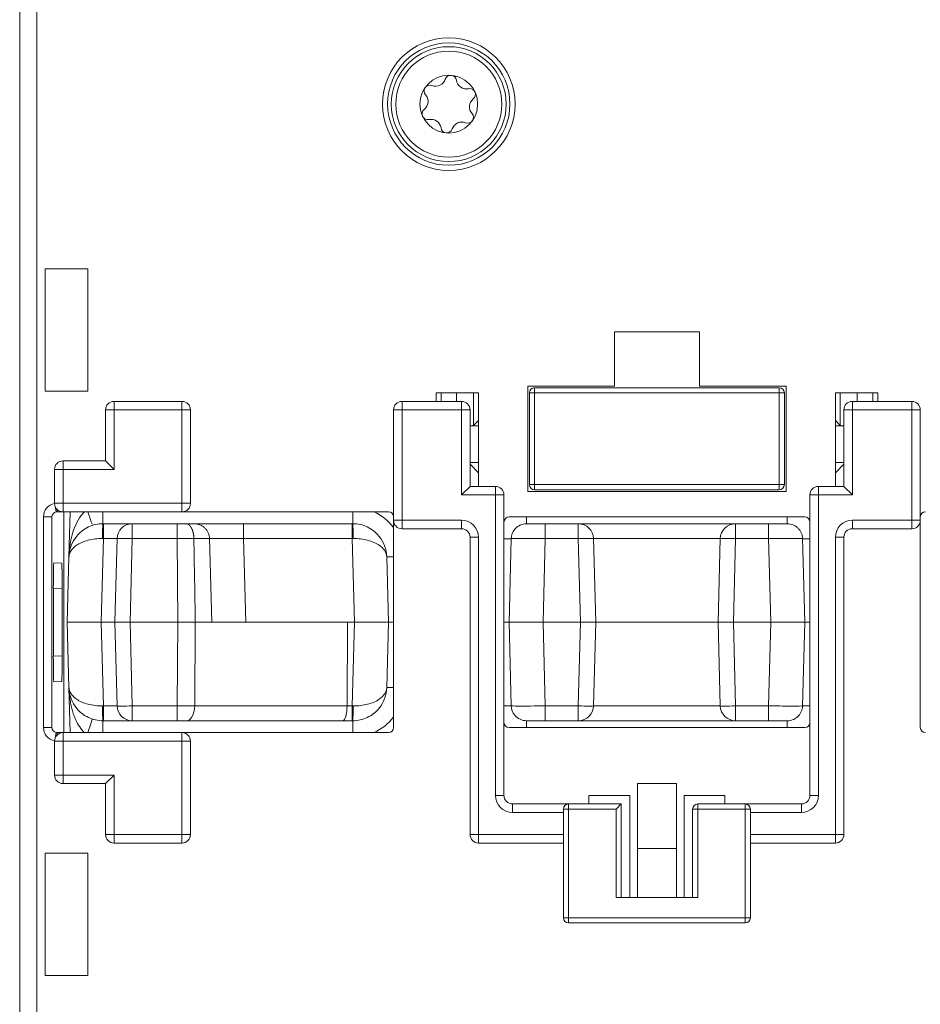
# Model space of a CAD drawing. Units: millimetres. Extents: x -9 to 93, y 84 to 253.
# Drawn here: x -9 to 44, y 146 to 204 of the extents above; entities that cross this region are included whole.
import ezdxf

# ---------------------------------------------------------------- set-up
doc = ezdxf.new("R2010")
doc.units = ezdxf.units.MM
doc.layers.add('1', color=7, linetype='Continuous')

msp = doc.modelspace()

# ---------------------------------------------------------------- linework, layer by layer
at = {"layer": '1', "color": 155, "linetype": 'Continuous', "lineweight": 18}
for p, q in [((-8.689, 240.313), (-8.689, 96.313)), ((-7.189, 181.913), (-7.189, 189.113)), ((-7.189, 189.113), (-4.689, 189.113)), ((-4.689, 189.113), (-4.689, 181.913)), ((26.311, 182.213), (26.311, 185.413)), ((26.311, 185.413), (31.311, 185.413)), ((31.311, 185.413), (31.311, 182.213)), ((21.211, 176.013), (21.211, 182.213)), ((21.211, 182.213), (26.311, 182.213)), ((36.011, 182.113), (21.611, 182.113)), ((31.311, 182.213), (36.411, 182.213)), ((36.411, 182.213), (36.411, 176.013)), ((-4.689, 181.913), (-7.189, 181.913)), ((15.811, 181.313), (15.811, 181.813)), ((15.811, 181.813), (18.311, 181.813)), ((18.311, 181.813), (18.311, 176.313)), ((21.311, 181.813), (21.311, 176.413)), ((36.311, 176.413), (36.311, 181.813)), ((39.311, 176.313), (39.311, 181.813)), ((39.311, 181.813), (41.811, 181.813)), ((41.811, 181.813), (41.811, 181.313)), ((0.861, 181.313), (-3.139, 181.313)), ((17.311, 181.313), (13.811, 181.313)), ((43.811, 181.313), (40.311, 181.313)), ((-3.639, 180.813), (-3.639, 177.813)), ((1.361, 175.313), (1.361, 180.813)), ((13.311, 180.813), (13.311, 174.313)), ((17.811, 176.313), (17.811, 180.813)), ((39.811, 180.813), (39.811, 176.313)), ((44.311, 174.313), (44.311, 180.813)), ((17.811, 179.876), (18.311, 179.876)), ((18.311, 180.186), (18.017, 179.893)), ((39.311, 180.186), (39.604, 179.893)), ((39.811, 179.876), (39.311, 179.876)), ((-3.639, 177.813), (-6.139, 177.813)), ((-3.639, 177.813), (-3.139, 177.313)), ((17.811, 177.715), (18.311, 177.715)), ((18.311, 177.113), (17.811, 177.613)), ((39.311, 177.715), (39.811, 177.715)), ((39.811, 177.613), (39.311, 177.113)), ((-6.639, 177.313), (-6.639, 175.313)), ((17.311, 175.813), (17.811, 176.313)), ((19.311, 176.313), (17.811, 176.313)), ((39.811, 176.313), (38.311, 176.313)), ((39.811, 176.313), (40.311, 175.813)), ((19.811, 158.113), (19.811, 175.813)), ((36.411, 176.013), (21.211, 176.013)), ((21.611, 176.113), (36.011, 176.113)), ((37.811, 175.813), (37.811, 158.113)), ((-7.289, 174.513), (-7.289, 162.113)), ((-6.789, 162.113), (-6.789, 174.513)), ((-6.489, 174.813), (-6.139, 174.813)), ((-6.139, 174.813), (0.861, 174.813)), ((-6.085, 161.813), (-6.085, 174.813)), ((-5.719, 174.813), (-5.789, 172.165)), ((0.861, 174.813), (13.011, 174.813)), ((20.111, 174.513), (37.511, 174.513)), ((-3.761, 174.113), (-3.789, 174.113)), ((-2.061, 174.113), (-3.761, 174.113)), ((0.575, 174.113), (-2.061, 174.113)), ((1.096, 174.113), (0.575, 174.113)), ((1.582, 174.113), (1.096, 174.113)), ((4.481, 174.113), (1.582, 174.113)), ((10.882, 174.113), (4.481, 174.113)), ((10.91, 174.113), (10.882, 174.113)), ((13.311, 162.113), (13.311, 174.313)), ((22.239, 174.113), (21.139, 174.113)), ((24.182, 174.113), (22.239, 174.113)), ((33.44, 174.113), (24.181, 174.113)), ((35.382, 174.113), (33.439, 174.113)), ((36.482, 174.113), (35.382, 174.113)), ((44.311, 174.313), (44.311, 162.113)), ((13.811, 173.813), (17.311, 173.813)), ((17.811, 173.313), (17.811, 155.813)), ((39.811, 155.813), (39.811, 173.313)), ((40.311, 173.813), (43.811, 173.813)), ((-2.961, 173.237), (-3.089, 168.313)), ((2.611, 168.313), (2.482, 173.237)), ((20.239, 173.237), (20.111, 168.313)), ((25.211, 168.313), (25.082, 173.237)), ((32.539, 173.237), (32.411, 168.313)), ((37.511, 168.313), (37.382, 173.237)), ((-5.789, 172.165), (-5.889, 168.313)), ((13.011, 168.313), (12.91, 172.165)), ((-6.684, 171.813), (-6.216, 171.797)), ((-6.71, 166.311), (-6.71, 170.315)), ((-6.19, 170.297), (-6.19, 166.33)), ((-5.889, 168.313), (-5.789, 164.461)), ((-5.889, 168.313), (-3.89, 168.313)), ((-3.89, 168.313), (-3.089, 168.313)), ((-3.089, 168.313), (-2.961, 163.389)), ((-2.19, 168.313), (-3.089, 168.313)), ((-2.19, 168.313), (0.611, 168.313)), ((1.644, 168.313), (0.611, 168.313)), ((1.644, 168.313), (10.611, 168.313)), ((1.644, 168.313), (1.644, 168.313)), ((10.575, 163.389), (10.611, 168.313)), ((10.611, 168.313), (11.011, 168.313)), ((11.011, 168.313), (13.011, 168.313)), ((12.91, 164.461), (13.011, 168.313)), ((13.011, 168.313), (13.311, 168.313)), ((19.811, 168.313), (20.111, 168.313)), ((20.111, 168.313), (20.239, 163.389)), ((22.11, 168.313), (20.111, 168.313)), ((22.11, 168.313), (24.311, 168.313)), ((24.311, 168.313), (25.211, 168.313)), ((25.082, 163.389), (25.211, 168.313)), ((25.211, 168.313), (32.411, 168.313)), ((32.411, 168.313), (32.539, 163.389)), ((33.31, 168.313), (32.411, 168.313)), ((33.31, 168.313), (35.511, 168.313)), ((35.511, 168.313), (37.511, 168.313)), ((37.382, 163.389), (37.511, 168.313)), ((37.511, 168.313), (37.811, 168.313)), ((-6.216, 164.83), (-6.684, 164.813)), ((-5.789, 164.461), (-5.719, 161.813)), ((-3.789, 162.513), (-3.761, 162.513)), ((-3.761, 162.513), (-2.061, 162.513)), ((-2.061, 162.513), (0.575, 162.513)), ((0.575, 162.513), (1.143, 162.513)), ((1.143, 162.513), (10.324, 162.513)), ((10.324, 162.513), (10.882, 162.513)), ((10.882, 162.513), (10.91, 162.513)), ((21.139, 162.513), (22.239, 162.513)), ((22.239, 162.513), (24.182, 162.513)), ((24.181, 162.513), (33.44, 162.513)), ((33.439, 162.513), (35.382, 162.513)), ((35.382, 162.513), (36.482, 162.513)), ((-6.139, 161.813), (-6.489, 161.813)), ((0.861, 161.813), (-6.139, 161.813)), ((13.011, 161.813), (0.861, 161.813)), ((37.511, 162.113), (20.111, 162.113)), ((-6.639, 161.313), (-6.639, 159.313)), ((1.361, 155.813), (1.361, 161.313)), ((-3.139, 159.313), (-3.639, 158.813)), ((-6.139, 158.813), (-3.639, 158.813)), ((-3.639, 158.813), (-3.639, 155.813)), ((27.661, 158.813), (29.961, 158.813)), ((27.661, 158.813), (27.661, 155.003)), ((29.961, 155.003), (29.961, 158.813)), ((24.811, 157.613), (24.811, 158.113)), ((24.811, 158.113), (27.211, 158.113)), ((27.211, 158.113), (27.211, 152.113)), ((30.411, 152.113), (30.411, 158.113)), ((30.411, 158.113), (32.811, 158.113)), ((32.811, 158.113), (32.811, 157.613)), ((23.611, 157.613), (20.311, 157.613)), ((23.311, 157.313), (23.311, 150.913)), ((26.711, 157.613), (23.611, 157.613)), ((26.711, 157.613), (26.411, 157.313)), ((26.711, 152.113), (26.711, 157.613)), ((30.911, 157.313), (30.911, 152.113)), ((34.011, 157.613), (31.211, 157.613)), ((37.311, 157.613), (34.011, 157.613)), ((34.311, 150.913), (34.311, 157.313)), ((-3.139, 155.313), (0.861, 155.313)), ((18.311, 155.313), (23.311, 155.313)), ((27.661, 155.003), (29.961, 155.003)), ((27.661, 155.003), (27.661, 152.113)), ((29.961, 152.113), (29.961, 155.003)), ((34.311, 155.313), (39.311, 155.313)), ((-7.189, 154.713), (-4.689, 154.713)), ((-7.189, 147.513), (-7.189, 154.713)), ((-4.689, 154.713), (-4.689, 147.513)), ((26.411, 152.113), (31.211, 152.113)), ((23.611, 150.613), (34.011, 150.613)), ((-4.689, 147.513), (-7.189, 147.513))]:
    msp.add_line(p, q, dxfattribs=at)
at = {"layer": '1', "color": 155, "linetype": 'Continuous', "lineweight": 13}
for p, q in [((-7.689, 96.313), (-7.689, 240.313)), ((21.611, 182.113), (21.611, 181.813)), ((36.011, 181.813), (36.011, 182.113)), ((16.104, 181.313), (16.104, 181.813)), ((17.017, 181.813), (17.017, 181.313)), ((18.017, 179.893), (18.017, 181.813)), ((21.611, 181.813), (21.311, 181.813)), ((21.611, 181.813), (36.011, 181.813)), ((21.611, 176.413), (21.611, 181.813)), ((36.311, 181.813), (36.011, 181.813)), ((36.011, 181.813), (36.011, 176.413)), ((39.604, 181.813), (39.604, 179.893)), ((40.604, 181.313), (40.604, 181.813)), ((41.517, 181.813), (41.517, 181.313)), ((-3.139, 181.313), (-3.139, 180.813)), ((0.861, 181.313), (0.861, 180.813)), ((13.811, 181.313), (13.811, 180.813)), ((17.311, 181.313), (17.311, 180.813)), ((40.311, 181.313), (40.311, 180.813)), ((43.811, 181.313), (43.811, 180.813)), ((-3.139, 180.813), (-3.639, 180.813)), ((0.861, 180.813), (-3.139, 180.813)), ((-3.139, 177.313), (-3.139, 180.813)), ((0.861, 180.813), (1.361, 180.813)), ((0.861, 180.813), (0.861, 175.313)), ((13.811, 180.813), (13.311, 180.813)), ((13.811, 180.813), (17.311, 180.813)), ((13.811, 174.313), (13.811, 180.813)), ((17.811, 180.813), (17.311, 180.813)), ((17.311, 180.813), (17.311, 175.813)), ((40.311, 180.813), (39.811, 180.813)), ((40.311, 180.813), (43.811, 180.813)), ((40.311, 175.813), (40.311, 180.813)), ((44.311, 180.813), (43.811, 180.813)), ((43.811, 180.813), (43.811, 174.313)), ((-6.139, 177.813), (-6.139, 177.313)), ((-6.639, 177.313), (-6.139, 177.313)), ((-6.139, 177.313), (-3.139, 177.313)), ((-6.139, 175.313), (-6.139, 177.313)), ((19.311, 176.313), (19.311, 175.813)), ((21.311, 176.413), (21.611, 176.413)), ((21.611, 176.413), (21.611, 176.113)), ((36.011, 176.413), (21.611, 176.413)), ((36.011, 176.113), (36.011, 176.413)), ((36.011, 176.413), (36.311, 176.413)), ((38.311, 176.313), (38.311, 175.813)), ((19.311, 175.813), (17.311, 175.813)), ((19.811, 175.813), (19.311, 175.813)), ((19.311, 175.813), (19.311, 158.113)), ((38.311, 175.813), (37.811, 175.813)), ((40.311, 175.813), (38.311, 175.813)), ((38.311, 158.113), (38.311, 175.813)), ((-6.639, 175.313), (-6.139, 175.313)), ((-6.546, 174.808), (-6.609, 175.142)), ((-6.139, 175.313), (-6.139, 174.813)), ((0.861, 175.313), (-6.139, 175.313)), ((0.861, 174.813), (0.861, 175.313)), ((0.861, 175.313), (1.361, 175.313)), ((-6.789, 174.513), (-7.289, 174.513)), ((-6.489, 174.813), (-6.489, 174.956)), ((-2.061, 174.113), (-2.061, 173.237)), ((13.811, 174.313), (13.311, 174.313)), ((13.811, 174.313), (13.811, 173.813)), ((17.311, 174.313), (13.811, 174.313)), ((17.311, 173.813), (17.311, 174.313)), ((24.182, 173.237), (24.182, 174.113)), ((33.439, 174.113), (33.439, 173.237)), ((40.311, 174.313), (40.311, 173.813)), ((43.811, 174.313), (40.311, 174.313)), ((44.311, 174.313), (43.811, 174.313)), ((43.811, 173.813), (43.811, 174.313)), ((17.811, 173.313), (18.311, 173.313)), ((18.311, 155.813), (18.311, 173.313)), ((39.311, 173.313), (39.811, 173.313)), ((39.311, 173.313), (39.311, 155.813)), ((-3.89, 168.313), (-3.761, 173.237)), ((-3.761, 173.237), (-2.96, 173.237)), ((-2.19, 168.313), (-2.061, 173.237)), ((-2.061, 173.237), (0.575, 173.237)), ((0.575, 173.237), (0.611, 168.313)), ((4.481, 173.237), (10.882, 173.237)), ((4.61, 168.313), (4.481, 173.237)), ((10.882, 173.237), (11.011, 168.313)), ((22.11, 168.313), (22.239, 173.237)), ((22.239, 173.237), (24.182, 173.237)), ((24.182, 173.237), (24.311, 168.313)), ((25.082, 173.237), (32.539, 173.237)), ((33.31, 168.313), (33.439, 173.237)), ((33.439, 173.237), (35.382, 173.237)), ((35.382, 173.237), (35.511, 168.313)), ((-6.71, 170.315), (-6.19, 170.297)), ((-3.761, 163.389), (-3.89, 168.313)), ((-2.061, 163.389), (-2.19, 168.313)), ((0.611, 168.313), (0.575, 163.389)), ((1.608, 163.389), (1.644, 168.313)), ((1.644, 168.339), (1.644, 168.313)), ((1.644, 168.313), (1.644, 168.339)), ((11.011, 168.313), (10.882, 163.389)), ((22.239, 163.389), (22.11, 168.313)), ((24.311, 168.313), (24.182, 163.389)), ((33.439, 163.389), (33.31, 168.313)), ((35.511, 168.313), (35.382, 163.389)), ((-6.19, 166.33), (-6.71, 166.311)), ((-2.96, 163.389), (-3.761, 163.389)), ((0.575, 163.389), (-2.061, 163.389)), ((-2.061, 163.389), (-2.061, 162.513)), ((10.575, 163.389), (1.608, 163.389)), ((10.882, 163.389), (10.575, 163.389)), ((24.182, 163.389), (22.239, 163.389)), ((24.182, 162.513), (24.182, 163.389)), ((32.539, 163.389), (25.082, 163.389)), ((33.439, 163.389), (33.439, 162.513)), ((35.382, 163.389), (33.439, 163.389)), ((-6.789, 162.113), (-7.289, 162.113)), ((-6.609, 161.484), (-6.546, 161.818)), ((-6.489, 161.67), (-6.489, 161.813)), ((-6.139, 161.813), (-6.139, 161.313)), ((0.861, 161.313), (0.861, 161.813)), ((-6.139, 161.313), (-6.639, 161.313)), ((-6.139, 159.313), (-6.139, 161.313)), ((-6.139, 161.313), (0.861, 161.313)), ((1.361, 161.313), (0.861, 161.313)), ((0.861, 161.313), (0.861, 155.813)), ((-6.139, 159.313), (-6.639, 159.313)), ((-6.139, 158.813), (-6.139, 159.313)), ((-3.139, 159.313), (-6.139, 159.313)), ((-3.139, 155.813), (-3.139, 159.313)), ((19.811, 158.113), (19.311, 158.113)), ((37.811, 158.113), (38.311, 158.113)), ((20.311, 157.613), (20.311, 157.113)), ((20.311, 157.113), (23.311, 157.113)), ((23.611, 157.313), (23.311, 157.313)), ((23.611, 157.613), (23.611, 157.313)), ((23.611, 150.913), (23.611, 157.313)), ((26.411, 157.313), (23.611, 157.313)), ((26.411, 157.313), (26.411, 152.113)), ((30.911, 157.313), (31.211, 157.313)), ((31.211, 157.613), (31.211, 157.313)), ((34.011, 157.313), (31.211, 157.313)), ((31.211, 152.113), (31.211, 157.313)), ((34.011, 157.613), (34.011, 157.313)), ((34.311, 157.313), (34.011, 157.313)), ((34.011, 157.313), (34.011, 150.913)), ((34.311, 157.113), (37.311, 157.113)), ((37.311, 157.613), (37.311, 157.113)), ((-3.139, 155.813), (-3.639, 155.813)), ((-3.139, 155.813), (0.861, 155.813)), ((-3.139, 155.313), (-3.139, 155.813)), ((1.361, 155.813), (0.861, 155.813)), ((0.861, 155.313), (0.861, 155.813)), ((17.811, 155.813), (18.311, 155.813)), ((18.311, 155.313), (18.311, 155.813)), ((23.311, 155.813), (18.311, 155.813)), ((39.311, 155.813), (34.311, 155.813)), ((39.311, 155.813), (39.811, 155.813)), ((39.311, 155.313), (39.311, 155.813)), ((23.311, 150.913), (23.611, 150.913)), ((23.611, 150.613), (23.611, 150.913)), ((34.011, 150.913), (23.611, 150.913)), ((34.011, 150.913), (34.011, 150.613)), ((34.011, 150.913), (34.311, 150.913))]:
    msp.add_line(p, q, dxfattribs=at)
for radius in [3.9, 3.382, 3.12]:
    msp.add_circle((16.561, 198.813), radius, dxfattribs=at)
at = {"layer": '1', "color": 155, "linetype": 'Continuous', "lineweight": 18}
for radius in [3.6, 1.7]:
    msp.add_circle((16.561, 198.813), radius, dxfattribs=at)
for centre, radius, start, end in [((15.792, 200.462), 0.595, 248.34176, 341.65824), ((16.679, 200.168), 0.34, 85, 161.65824), ((16.679, 200.168), 0.34, 8.34176, 85), ((17.604, 200.304), 0.595, 188.34176, 281.65824), ((15.447, 199.593), 0.34, 145, 221.65824), ((15.447, 199.593), 0.34, 68.34176, 145), ((17.793, 199.388), 0.34, 25, 101.65824), ((17.793, 199.388), 0.34, 308.34176, 25), ((14.748, 198.972), 0.595, 308.34176, 41.65824), ((18.373, 198.654), 0.595, 128.34176, 221.65824), ((15.328, 198.238), 0.34, 128.34176, 205), ((17.675, 198.033), 0.34, 325, 41.65824), ((15.328, 198.238), 0.34, 205, 281.65824), ((15.517, 197.323), 0.595, 8.34176, 101.65824), ((17.33, 197.164), 0.595, 68.34176, 161.65824), ((17.675, 198.033), 0.34, 248.34176, 325), ((16.442, 197.458), 0.34, 188.34176, 265), ((16.442, 197.458), 0.34, 265, 341.65824), ((21.611, 181.813), 0.3, 90, 180), ((36.011, 181.813), 0.3, 0, 90), ((-3.139, 180.813), 0.5, 90, 180), ((0.861, 180.813), 0.5, 0, 90), ((13.811, 180.813), 0.5, 90, 180), ((17.311, 180.813), 0.5, 0, 90), ((40.311, 180.813), 0.5, 90, 180), ((43.811, 180.813), 0.5, 0, 90), ((-6.139, 177.313), 0.5, 90, 180), ((19.311, 175.813), 0.5, 0, 90), ((21.611, 176.413), 0.3, 180, 270), ((36.011, 176.413), 0.3, 270, 0), ((38.311, 175.813), 0.5, 90, 180), ((-6.489, 174.513), 0.8, 100.79232, 180), ((-6.139, 175.313), 0.5, 180, 270), ((0.861, 175.313), 0.5, 270, 0), ((-6.489, 174.513), 0.3, 100.79232, 180), ((10.91, 172.087), 3, 36.86405, 65.32924), ((13.011, 174.513), 0.3, 0, 90), ((20.111, 174.213), 0.3, 90, 180), ((37.511, 174.213), 0.3, 0, 90), ((44.611, 174.513), 0.3, 90, 180), ((-2.061, 173.213), 0.9, 90, 178.5), ((13.811, 174.313), 0.5, 180, 270), ((24.182, 173.213), 0.9, 1.5, 90), ((33.439, 173.213), 0.9, 90, 178.5), ((43.811, 174.313), 0.5, 270, 0), ((17.311, 173.313), 0.5, 0, 90), ((40.311, 173.313), 0.5, 90, 180), ((-2.061, 163.413), 0.9, 181.5, 270), ((24.182, 163.413), 0.9, 270, 358.5), ((33.439, 163.413), 0.9, 181.5, 270), ((10.91, 164.539), 3, 294.67076, 323.13596), ((20.111, 162.413), 0.3, 180, 270), ((37.511, 162.413), 0.3, 270, 0), ((-6.489, 162.113), 0.8, 180, 259.20768), ((-6.489, 162.113), 0.3, 180, 259.20768), ((-6.139, 161.313), 0.5, 90, 180), ((0.861, 161.313), 0.5, 0, 90), ((13.011, 162.113), 0.3, 270, 0), ((44.611, 162.113), 0.3, 180, 270), ((-6.139, 159.313), 0.5, 180, 270), ((20.311, 158.113), 0.5, 180, 270), ((37.311, 158.113), 0.5, 270, 0), ((23.611, 157.313), 0.3, 90, 180), ((31.211, 157.313), 0.3, 90, 180), ((34.011, 157.313), 0.3, 0, 90), ((-3.139, 155.813), 0.5, 180, 270), ((0.861, 155.813), 0.5, 270, 0), ((18.311, 155.813), 0.5, 180, 270), ((39.311, 155.813), 0.5, 270, 0), ((23.611, 150.913), 0.3, 180, 270), ((34.011, 150.913), 0.3, 270, 0)]:
    msp.add_arc(centre, radius, start, end, dxfattribs=at)
at = {"layer": '1', "color": 155, "linetype": 'Continuous', "lineweight": 13}
for centre, start, end in [((17.311, 173.313), 0, 90), ((40.311, 173.313), 90, 180), ((20.311, 158.113), 180, 270), ((37.311, 158.113), 270, 0)]:
    msp.add_arc(centre, 1, start, end, dxfattribs=at)
at = {"layer": '1', "color": 155, "linetype": 'Continuous', "lineweight": 18}
for centre, major_axis, ratio, start_param, end_param in [((17.017, 179.893), (1, 0), 0.017455, 5.628255, 6.265732), ((40.604, 179.893), (1, 0), 0.017455, 3.159046, 3.796523), ((-3.76, 173.213), (-2, 0.024), 0.011773, 4.712905, 4.738399), ((0.611, 168.287), (-3.033, 181.246), 0.005704, 4.712582, 4.739608), ((10.882, 173.213), (2, 0.024), 0.011773, 1.544786, 1.570281), ((-6.684, 170.312), (0, 1.501), 0.017466, 6.282575, 7.852153), ((-6.216, 170.296), (0, 1.501), 0.017444, 4.712998, 6.282576), ((-6.684, 166.314), (0, 1.501), 0.017466, 1.572625, 3.142203), ((-6.216, 166.33), (0, 1.501), 0.017444, 3.142202, 4.71178), ((-3.76, 163.413), (2, 0.024), 0.011773, 4.686379, 4.711873), ((10.324, 163.413), (0, 0.9), 0.278411, 3.141593, 4.686209), ((10.882, 163.413), (-2, 0.024), 0.011773, 1.571312, 1.596807)]:
    msp.add_ellipse(centre, major_axis=major_axis, ratio=ratio, start_param=start_param, end_param=end_param, dxfattribs=at)
at = {"layer": '1', "color": 155, "linetype": 'Continuous', "lineweight": 13}
for centre, major_axis, start_param, end_param in [((-2.061, 173.213), (0.9, -0.024), 1.571482, 3.141593), ((24.182, 173.213), (-0.9, -0.024), 3.141593, 4.711704), ((33.439, 173.213), (-0.9, 0.024), 4.713074, 6.283185), ((-2.061, 163.413), (-0.9, -0.024), 0, 1.570111), ((24.182, 163.413), (0.9, -0.024), 4.713074, 6.283185), ((33.439, 163.413), (0.9, 0.024), 3.141593, 4.711704)]:
    msp.add_ellipse(centre, major_axis=major_axis, ratio=0.026168, start_param=start_param, end_param=end_param, dxfattribs=at)
at = {"layer": '1', "color": 155, "linetype": 'Continuous', "lineweight": 18}
for points, degree in [([(-6.546, 174.808), (-6.527, 174.811), (-6.508, 174.813), (-6.489, 174.813)], 3), ([(-4.407, 174.015), (-4.408, 174.015), (-4.41, 174.021), (-4.414, 174.032)], 3), ([(-5.821, 165.31), (-5.816, 165.313), (-5.811, 165.316)], 2), ([(-6.489, 161.813), (-6.508, 161.813), (-6.527, 161.815), (-6.546, 161.818)], 3)]:
    msp.add_open_spline(points, degree=degree, dxfattribs=at)
for points, knots in [([(-4.871, 174.817), (-4.95, 174.746), (-5.148, 174.524), (-5.605, 173.712), (-5.77, 172.826), (-5.788, 172.17), (-5.789, 172.168), (-5.789, 172.165)], [0, 0, 0, 0, 0.131756, 0.348257, 0.99776, 0.99776, 1, 1, 1, 1]), ([(-3.789, 174.113), (-4.083, 174.113), (-4.671, 173.981), (-5.505, 173.333), (-5.777, 172.607), (-5.789, 172.165)], [0, 0, 0, 0, 0.285714, 0.571429, 1, 1, 1, 1]), ([(1.096, 174.113), (1.099, 174.113), (1.104, 174.113), (1.112, 174.113), (1.12, 174.112), (1.127, 174.111), (1.136, 174.11), (1.144, 174.108), (1.152, 174.106), (1.16, 174.104), (1.169, 174.102), (1.177, 174.099), (1.186, 174.096), (1.194, 174.092), (1.203, 174.088), (1.211, 174.084), (1.22, 174.079), (1.229, 174.074), (1.238, 174.069), (1.247, 174.063), (1.256, 174.057), (1.264, 174.051), (1.273, 174.044), (1.282, 174.036), (1.291, 174.028), (1.3, 174.02), (1.309, 174.011), (1.318, 174.002), (1.327, 173.992), (1.336, 173.982), (1.345, 173.972), (1.354, 173.961), (1.363, 173.949), (1.371, 173.937), (1.38, 173.925), (1.389, 173.912), (1.397, 173.898), (1.406, 173.884), (1.414, 173.87), (1.422, 173.855), (1.43, 173.839), (1.438, 173.823), (1.446, 173.807), (1.454, 173.789), (1.461, 173.772), (1.468, 173.753), (1.475, 173.735), (1.482, 173.716), (1.489, 173.696), (1.495, 173.675), (1.502, 173.655), (1.508, 173.633), (1.513, 173.612), (1.519, 173.589), (1.524, 173.567), (1.529, 173.544), (1.533, 173.52), (1.538, 173.496), (1.542, 173.472), (1.545, 173.447), (1.549, 173.422), (1.552, 173.396), (1.554, 173.37), (1.557, 173.344), (1.558, 173.318), (1.56, 173.291), (1.561, 173.264), (1.561, 173.246), (1.561, 173.237)], [0, 0, 0, 0, 0.01071, 0.021554, 0.032532, 0.043644, 0.054891, 0.066274, 0.077793, 0.089448, 0.10124, 0.11317, 0.125236, 0.137441, 0.149783, 0.162263, 0.174882, 0.187639, 0.200534, 0.213567, 0.226738, 0.240047, 0.253493, 0.267077, 0.280798, 0.294656, 0.30865, 0.322779, 0.337045, 0.351445, 0.365979, 0.380648, 0.395451, 0.410386, 0.425455, 0.440657, 0.455992, 0.471459, 0.48706, 0.502794, 0.518662, 0.534665, 0.550804, 0.567081, 0.583497, 0.600054, 0.616753, 0.633595, 0.65058, 0.667709, 0.684981, 0.702397, 0.719957, 0.73766, 0.755505, 0.773491, 0.791618, 0.809884, 0.828288, 0.84683, 0.865508, 0.884321, 0.903268, 0.922349, 0.941562, 0.960908, 0.980388, 1, 1, 1, 1]), ([(1.582, 174.113), (1.64, 174.113), (1.698, 174.107), (1.811, 174.085), (1.867, 174.069), (1.975, 174.025), (2.026, 173.998), (2.123, 173.935), (2.168, 173.898), (2.251, 173.817), (2.289, 173.773), (2.355, 173.678), (2.383, 173.627), (2.43, 173.521), (2.448, 173.465), (2.473, 173.352), (2.48, 173.295), (2.482, 173.237)], [0, 0, 0, 0, 0.125, 0.125, 0.25, 0.25, 0.375, 0.375, 0.5, 0.5, 0.625, 0.625, 0.75, 0.75, 0.875, 0.875, 1, 1, 1, 1]), ([(12.91, 172.165), (12.898, 172.607), (12.626, 173.333), (11.792, 173.981), (11.205, 174.113), (10.91, 174.113)], [0, 0, 0, 0, 0.428571, 0.714286, 1, 1, 1, 1]), ([(21.139, 174.113), (20.874, 174.113), (20.416, 173.895), (20.245, 173.435), (20.239, 173.237)], [0, 0, 0, 0, 0.571429, 1, 1, 1, 1]), ([(36.482, 174.113), (36.54, 174.113), (36.598, 174.107), (36.711, 174.085), (36.767, 174.069), (36.875, 174.025), (36.926, 173.998), (37.023, 173.935), (37.068, 173.898), (37.151, 173.817), (37.189, 173.773), (37.255, 173.678), (37.283, 173.627), (37.33, 173.521), (37.348, 173.465), (37.373, 173.352), (37.38, 173.295), (37.382, 173.237)], [0, 0, 0, 0, 0.125, 0.125, 0.25, 0.25, 0.375, 0.375, 0.5, 0.5, 0.625, 0.625, 0.75, 0.75, 0.875, 0.875, 1, 1, 1, 1]), ([(-5.789, 172.165), (-5.782, 172.413), (-5.518, 172.818), (-4.692, 173.173), (-4.106, 173.241), (-3.812, 173.237)], [0, 0, 0, 0, 0.428571, 0.714286, 1, 1, 1, 1]), ([(10.933, 173.237), (11.227, 173.241), (11.813, 173.173), (12.639, 172.818), (12.903, 172.413), (12.91, 172.165)], [0, 0, 0, 0, 0.285714, 0.571429, 1, 1, 1, 1]), ([(-5.789, 164.461), (-5.789, 164.458), (-5.788, 164.456), (-5.785, 164.345), (-5.773, 164.126), (-5.736, 163.8), (-5.68, 163.477), (-5.606, 163.164), (-5.511, 162.859), (-5.311, 162.355), (-5.076, 161.998), (-4.871, 161.809)], [0, 0, 0, 0, 0.002241, 0.002241, 0.110526, 0.218812, 0.327097, 0.435383, 0.543668, 0.651954, 1, 1, 1, 1]), ([(-5.789, 164.461), (-5.777, 164.02), (-5.505, 163.293), (-4.671, 162.645), (-4.083, 162.513), (-3.789, 162.513)], [0, 0, 0, 0, 0.428571, 0.714286, 1, 1, 1, 1]), ([(-3.812, 163.389), (-4.106, 163.386), (-4.692, 163.453), (-5.518, 163.808), (-5.782, 164.213), (-5.789, 164.461)], [0, 0, 0, 0, 0.285714, 0.571429, 1, 1, 1, 1]), ([(10.91, 162.513), (11.205, 162.513), (11.792, 162.645), (12.626, 163.293), (12.898, 164.02), (12.91, 164.461)], [0, 0, 0, 0, 0.285714, 0.571429, 1, 1, 1, 1]), ([(12.91, 164.461), (12.903, 164.213), (12.639, 163.808), (11.813, 163.453), (11.227, 163.386), (10.933, 163.389)], [0, 0, 0, 0, 0.428571, 0.714286, 1, 1, 1, 1]), ([(20.239, 163.389), (20.245, 163.191), (20.416, 162.731), (20.874, 162.513), (21.139, 162.513)], [0, 0, 0, 0, 0.428571, 1, 1, 1, 1]), ([(37.382, 163.389), (37.38, 163.332), (37.373, 163.274), (37.348, 163.161), (37.33, 163.105), (37.283, 162.999), (37.255, 162.948), (37.189, 162.853), (37.151, 162.809), (37.068, 162.728), (37.023, 162.692), (36.926, 162.628), (36.875, 162.601), (36.767, 162.557), (36.711, 162.541), (36.598, 162.519), (36.54, 162.513), (36.482, 162.513)], [0, 0, 0, 0, 0.125, 0.125, 0.25, 0.25, 0.375, 0.375, 0.5, 0.5, 0.625, 0.625, 0.75, 0.75, 0.875, 0.875, 1, 1, 1, 1])]:
    msp.add_open_spline(points, degree=3, knots=knots, dxfattribs=at)
at = {"layer": '1', "color": 155, "linetype": 'Continuous', "lineweight": 13}
for points, knots in [([(-4.433, 174.085), (-4.444, 174.118), (-4.5, 174.279), (-4.598, 174.578), (-4.674, 174.81)], [0, 0, 0, 0, 0.27011, 1, 1, 1, 1]), ([(-3.789, 174.113), (-3.789, 174.113), (-3.789, 174.311), (-3.789, 174.688), (-3.789, 174.809)], [0, 0, 0, 0, 0.699544, 1, 1, 1, 1]), ([(10.91, 174.113), (10.91, 174.113), (10.91, 174.119), (10.91, 174.144), (10.91, 174.162), (10.91, 174.211), (10.91, 174.241), (10.91, 174.311), (10.91, 174.352), (10.91, 174.442), (10.91, 174.491), (10.91, 174.597), (10.91, 174.653), (10.91, 174.744), (10.91, 174.776), (10.91, 174.809)], [0, 0, 0, 0, 0.15306, 0.15306, 0.306121, 0.306121, 0.459181, 0.459181, 0.612241, 0.612241, 0.765301, 0.765301, 0.918362, 0.918362, 1, 1, 1, 1]), ([(21.139, 174.504), (21.139, 174.503), (21.139, 174.502), (21.139, 174.453), (21.139, 174.409), (21.139, 174.328), (21.139, 174.292), (21.139, 174.228), (21.139, 174.201), (21.139, 174.157), (21.139, 174.141), (21.139, 174.119), (21.139, 174.113), (21.139, 174.113)], [0, 0, 0, 0, 0.003785, 0.003785, 0.203028, 0.203028, 0.402271, 0.402271, 0.601514, 0.601514, 0.800757, 0.800757, 1, 1, 1, 1]), ([(36.482, 174.113), (36.482, 174.113), (36.482, 174.119), (36.482, 174.141), (36.482, 174.157), (36.482, 174.201), (36.482, 174.228), (36.482, 174.292), (36.482, 174.328), (36.482, 174.409), (36.482, 174.453), (36.482, 174.502), (36.482, 174.503), (36.482, 174.504)], [0, 0, 0, 0, 0.199243, 0.199243, 0.398486, 0.398486, 0.597729, 0.597729, 0.796972, 0.796972, 0.996215, 0.996215, 1, 1, 1, 1]), ([(-3.789, 174.113), (-3.796, 174.113), (-3.808, 173.895), (-3.812, 173.436), (-3.812, 173.237)], [0, 0, 0, 0, 0.571429, 1, 1, 1, 1]), ([(-3.761, 174.113), (-3.761, 174.113), (-3.761, 174.107), (-3.761, 174.085), (-3.761, 174.069), (-3.761, 174.025), (-3.761, 173.998), (-3.761, 173.935), (-3.761, 173.898), (-3.761, 173.817), (-3.761, 173.773), (-3.761, 173.678), (-3.761, 173.627), (-3.761, 173.521), (-3.761, 173.465), (-3.761, 173.352), (-3.761, 173.295), (-3.761, 173.237)], [0, 0, 0, 0, 0.125, 0.125, 0.25, 0.25, 0.375, 0.375, 0.5, 0.5, 0.625, 0.625, 0.75, 0.75, 0.875, 0.875, 1, 1, 1, 1]), ([(0.575, 173.237), (0.575, 173.295), (0.575, 173.352), (0.575, 173.465), (0.575, 173.521), (0.575, 173.627), (0.575, 173.678), (0.575, 173.773), (0.575, 173.817), (0.575, 173.898), (0.575, 173.935), (0.575, 173.998), (0.575, 174.025), (0.575, 174.069), (0.575, 174.085), (0.575, 174.107), (0.575, 174.113), (0.575, 174.113)], [0, 0, 0, 0, 0.125042, 0.125042, 0.250085, 0.250085, 0.375127, 0.375127, 0.500169, 0.500169, 0.625212, 0.625212, 0.750254, 0.750254, 0.875296, 0.875296, 1, 1, 1, 1]), ([(4.481, 174.113), (4.481, 174.113), (4.481, 174.107), (4.481, 174.085), (4.481, 174.069), (4.481, 174.025), (4.481, 173.998), (4.481, 173.935), (4.481, 173.898), (4.481, 173.817), (4.481, 173.773), (4.481, 173.678), (4.481, 173.627), (4.481, 173.521), (4.481, 173.465), (4.481, 173.352), (4.481, 173.295), (4.481, 173.237)], [0, 0, 0, 0, 0.125, 0.125, 0.25, 0.25, 0.375, 0.375, 0.5, 0.5, 0.625, 0.625, 0.75, 0.75, 0.875, 0.875, 1, 1, 1, 1]), ([(10.882, 174.113), (10.882, 174.113), (10.882, 173.895), (10.882, 173.435), (10.882, 173.237)], [0, 0, 0, 0, 0.571247, 1, 1, 1, 1]), ([(10.91, 174.113), (10.917, 174.113), (10.929, 173.895), (10.933, 173.436), (10.933, 173.237)], [0, 0, 0, 0, 0.571429, 1, 1, 1, 1]), ([(22.239, 174.113), (22.239, 174.113), (22.239, 174.107), (22.239, 174.085), (22.239, 174.069), (22.239, 174.025), (22.239, 173.998), (22.239, 173.935), (22.239, 173.898), (22.239, 173.817), (22.239, 173.773), (22.239, 173.678), (22.239, 173.627), (22.239, 173.521), (22.239, 173.465), (22.239, 173.352), (22.239, 173.295), (22.239, 173.237)], [0, 0, 0, 0, 0.125, 0.125, 0.25, 0.25, 0.375, 0.375, 0.5, 0.5, 0.625, 0.625, 0.75, 0.75, 0.875, 0.875, 1, 1, 1, 1]), ([(35.382, 174.113), (35.382, 174.113), (35.382, 173.895), (35.382, 173.435), (35.382, 173.237)], [0, 0, 0, 0, 0.571247, 1, 1, 1, 1]), ([(2.482, 173.237), (2.481, 173.244), (2.983, 173.25), (4.032, 173.242), (4.481, 173.237)], [0, 0, 0, 0, 0.571429, 1, 1, 1, 1]), ([(20.239, 173.237), (20.239, 173.235), (20.234, 173.234), (20.211, 173.231), (20.193, 173.23), (20.148, 173.229), (20.12, 173.228), (20.055, 173.227), (20.017, 173.227), (19.934, 173.227), (19.888, 173.227), (19.833, 173.228), (19.826, 173.228), (19.82, 173.228)], [0, 0, 0, 0, 0.194785, 0.194785, 0.389569, 0.389569, 0.584354, 0.584354, 0.779139, 0.779139, 0.973923, 0.973923, 1, 1, 1, 1]), ([(20.239, 173.237), (20.24, 173.244), (20.742, 173.25), (21.79, 173.242), (22.239, 173.237)], [0, 0, 0, 0, 0.571429, 1, 1, 1, 1]), ([(35.382, 173.237), (35.98, 173.244), (37.016, 173.25), (37.381, 173.242), (37.382, 173.237)], [0, 0, 0, 0, 0.571429, 1, 1, 1, 1]), ([(37.801, 173.228), (37.795, 173.228), (37.788, 173.228), (37.733, 173.227), (37.687, 173.227), (37.604, 173.227), (37.566, 173.227), (37.501, 173.228), (37.473, 173.229), (37.428, 173.23), (37.411, 173.231), (37.388, 173.234), (37.382, 173.235), (37.382, 173.237)], [0, 0, 0, 0, 0.026077, 0.026077, 0.220861, 0.220861, 0.415646, 0.415646, 0.610431, 0.610431, 0.805215, 0.805215, 1, 1, 1, 1]), ([(12.91, 172.165), (12.91, 172.158), (13.056, 172.154), (13.295, 172.155), (13.3, 172.155)], [0, 0, 0, 0, 0.980414, 1, 1, 1, 1]), ([(12.91, 164.461), (12.91, 164.462), (12.916, 164.464), (12.942, 164.467), (12.961, 164.468), (13.011, 164.47), (13.042, 164.47), (13.115, 164.471), (13.156, 164.472), (13.233, 164.472), (13.266, 164.471), (13.3, 164.471)], [0, 0, 0, 0, 0.214535, 0.214535, 0.42907, 0.42907, 0.643604, 0.643604, 0.858139, 0.858139, 1, 1, 1, 1]), ([(-3.789, 162.513), (-3.796, 162.513), (-3.808, 162.731), (-3.812, 163.19), (-3.812, 163.389)], [0, 0, 0, 0, 0.571429, 1, 1, 1, 1]), ([(-3.761, 162.513), (-3.761, 162.513), (-3.761, 162.731), (-3.761, 163.191), (-3.761, 163.389)], [0, 0, 0, 0, 0.571247, 1, 1, 1, 1]), ([(0.575, 162.513), (0.575, 162.513), (0.575, 162.519), (0.575, 162.541), (0.575, 162.557), (0.575, 162.601), (0.575, 162.628), (0.575, 162.692), (0.575, 162.728), (0.575, 162.809), (0.575, 162.853), (0.575, 162.948), (0.575, 162.999), (0.575, 163.105), (0.575, 163.161), (0.575, 163.274), (0.575, 163.332), (0.575, 163.389)], [0, 0, 0, 0, 0.125, 0.125, 0.25, 0.25, 0.375, 0.375, 0.5, 0.5, 0.625, 0.625, 0.75, 0.75, 0.875, 0.875, 1, 1, 1, 1]), ([(1.143, 162.513), (1.28, 162.513), (1.517, 162.731), (1.605, 163.191), (1.608, 163.389)], [0, 0, 0, 0, 0.571429, 1, 1, 1, 1]), ([(10.882, 162.513), (10.882, 162.513), (10.882, 162.519), (10.882, 162.541), (10.882, 162.557), (10.882, 162.601), (10.882, 162.628), (10.882, 162.692), (10.882, 162.728), (10.882, 162.809), (10.882, 162.853), (10.882, 162.948), (10.882, 162.999), (10.882, 163.105), (10.882, 163.161), (10.882, 163.274), (10.882, 163.332), (10.882, 163.389)], [0, 0, 0, 0, 0.125, 0.125, 0.25, 0.25, 0.375, 0.375, 0.5, 0.5, 0.625, 0.625, 0.75, 0.75, 0.875, 0.875, 1, 1, 1, 1]), ([(10.91, 162.513), (10.917, 162.513), (10.929, 162.731), (10.933, 163.19), (10.933, 163.389)], [0, 0, 0, 0, 0.571429, 1, 1, 1, 1]), ([(19.82, 163.398), (19.826, 163.398), (19.833, 163.399), (19.888, 163.399), (19.934, 163.399), (20.017, 163.399), (20.055, 163.399), (20.12, 163.398), (20.148, 163.398), (20.193, 163.396), (20.211, 163.395), (20.234, 163.392), (20.239, 163.391), (20.239, 163.389)], [0, 0, 0, 0, 0.026077, 0.026077, 0.220861, 0.220861, 0.415646, 0.415646, 0.610431, 0.610431, 0.805215, 0.805215, 1, 1, 1, 1]), ([(22.239, 163.389), (21.641, 163.382), (20.605, 163.376), (20.24, 163.384), (20.239, 163.389)], [0, 0, 0, 0, 0.571429, 1, 1, 1, 1]), ([(22.239, 163.389), (22.239, 163.332), (22.239, 163.274), (22.239, 163.161), (22.239, 163.105), (22.239, 162.999), (22.239, 162.948), (22.239, 162.853), (22.239, 162.809), (22.239, 162.728), (22.239, 162.692), (22.239, 162.628), (22.239, 162.601), (22.239, 162.557), (22.239, 162.541), (22.239, 162.519), (22.239, 162.513), (22.239, 162.513)], [0, 0, 0, 0, 0.125042, 0.125042, 0.250085, 0.250085, 0.375127, 0.375127, 0.500169, 0.500169, 0.625212, 0.625212, 0.750254, 0.750254, 0.875296, 0.875296, 1, 1, 1, 1]), ([(35.382, 163.389), (35.382, 163.191), (35.382, 162.731), (35.382, 162.513), (35.382, 162.513)], [0, 0, 0, 0, 0.42839, 1, 1, 1, 1]), ([(37.382, 163.389), (37.381, 163.382), (36.879, 163.376), (35.831, 163.384), (35.382, 163.389)], [0, 0, 0, 0, 0.571429, 1, 1, 1, 1]), ([(37.382, 163.389), (37.382, 163.391), (37.388, 163.392), (37.411, 163.395), (37.428, 163.396), (37.473, 163.398), (37.501, 163.398), (37.566, 163.399), (37.604, 163.399), (37.687, 163.399), (37.733, 163.399), (37.788, 163.399), (37.795, 163.398), (37.801, 163.398)], [0, 0, 0, 0, 0.194785, 0.194785, 0.389569, 0.389569, 0.584354, 0.584354, 0.779139, 0.779139, 0.973923, 0.973923, 1, 1, 1, 1]), ([(-4.407, 162.611), (-4.41, 162.612), (-4.481, 162.402), (-4.62, 161.98), (-4.674, 161.816)], [0, 0, 0, 0, 0.627028, 1, 1, 1, 1]), ([(-3.789, 162.513), (-3.789, 162.513), (-3.789, 162.507), (-3.789, 162.482), (-3.789, 162.464), (-3.789, 162.415), (-3.789, 162.385), (-3.789, 162.315), (-3.789, 162.274), (-3.789, 162.184), (-3.789, 162.135), (-3.789, 162.029), (-3.789, 161.973), (-3.789, 161.882), (-3.789, 161.85), (-3.789, 161.817)], [0, 0, 0, 0, 0.15306, 0.15306, 0.306121, 0.306121, 0.459181, 0.459181, 0.612241, 0.612241, 0.765301, 0.765301, 0.918362, 0.918362, 1, 1, 1, 1]), ([(10.91, 162.513), (10.91, 162.513), (10.91, 162.315), (10.91, 161.938), (10.91, 161.817)], [0, 0, 0, 0, 0.699543, 1, 1, 1, 1]), ([(21.139, 162.513), (21.139, 162.513), (21.139, 162.507), (21.139, 162.485), (21.139, 162.469), (21.139, 162.425), (21.139, 162.398), (21.139, 162.335), (21.139, 162.298), (21.139, 162.217), (21.139, 162.173), (21.139, 162.124), (21.139, 162.123), (21.139, 162.123)], [0, 0, 0, 0, 0.199243, 0.199243, 0.398486, 0.398486, 0.597729, 0.597729, 0.796972, 0.796972, 0.996215, 0.996215, 1, 1, 1, 1]), ([(36.482, 162.123), (36.482, 162.123), (36.482, 162.124), (36.482, 162.173), (36.482, 162.217), (36.482, 162.298), (36.482, 162.335), (36.482, 162.398), (36.482, 162.425), (36.482, 162.469), (36.482, 162.485), (36.482, 162.507), (36.482, 162.513), (36.482, 162.513)], [0, 0, 0, 0, 0.003785, 0.003785, 0.203028, 0.203028, 0.402271, 0.402271, 0.601514, 0.601514, 0.800757, 0.800757, 1, 1, 1, 1])]:
    msp.add_open_spline(points, degree=3, knots=knots, dxfattribs=at)
for points in [[(0.575, 173.237), (0.919, 173.238), (1.262, 173.238), (1.561, 173.237)], [(1.561, 173.237), (2.123, 173.241), (2.482, 173.241), (2.482, 173.237)], [(1.608, 163.389), (1.298, 163.388), (0.937, 163.388), (0.575, 163.389)]]:
    msp.add_open_spline(points, degree=3, dxfattribs=at)

doc.saveas('drawing.dxf')
